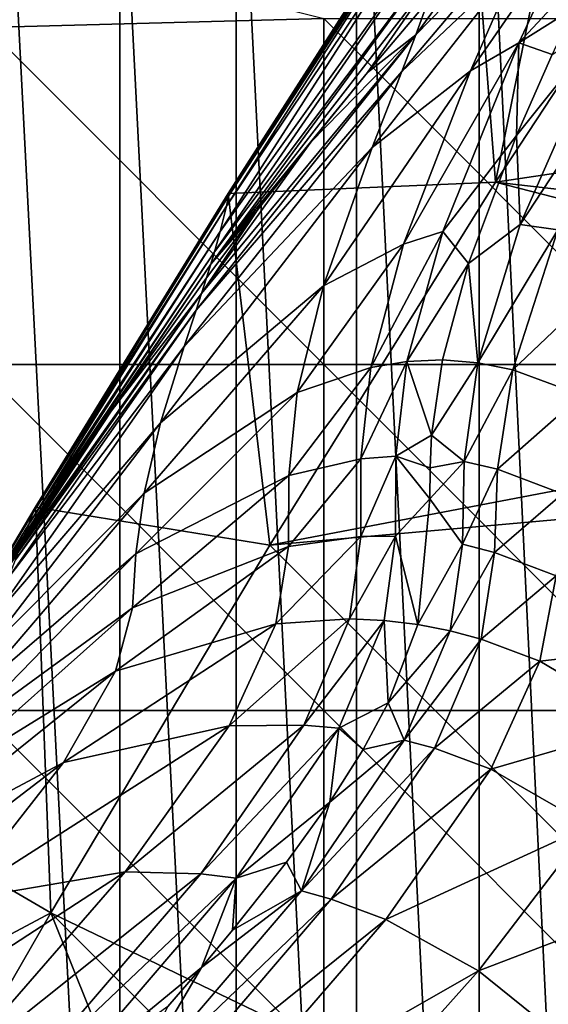
# Model space of a CAD drawing. Units: inches. Extents: x -21.7 to 21.7, y -14 to 10.8.
# Drawn here: x -20.7 to -20.5, y -9.7 to -9.3 of the extents above; entities that cross this region are included whole.
import ezdxf

# ---------------------------------------------------------------- set-up
doc = ezdxf.new("R2010")
doc.units = ezdxf.units.IN
doc.header["$MEASUREMENT"] = 0
for name, color, linetype in [('TABLE-GLIDE', 6, 'Continuous'), ('TABLE-LEG', 6, 'Continuous'), ('TABLE-TOP', 6, 'Continuous')]:
    doc.layers.add(name, color=color, linetype=linetype)

msp = doc.modelspace()

# ---------------------------------------------------------------- linework, layer by layer
at = {"layer": 'TABLE-GLIDE'}
for points in [[(-20.53072, -10.08233, 0.39373), (-20.53072, -9.15322, 0.39373), (-20.57475, -9.16357, 0.39373)], [(-20.57475, -9.16357, 0.39373), (-20.61866, -9.17851, 0.39373), (-20.57475, -10.07198, 0.39373)], [(-20.53072, -10.08233, 0.39373), (-20.57475, -9.16357, 0.39373), (-20.57475, -10.07198, 0.39373)], [(-20.61866, -9.17851, 0.39373), (-20.66174, -9.19811, 0.39373), (-20.61866, -10.05705, 0.39373)], [(-20.61866, -9.17851, 0.39373), (-20.61866, -10.05705, 0.39373), (-20.57475, -10.07198, 0.39373)], [(-20.66174, -10.03744, 0.39373), (-20.66174, -9.19811, 0.39373), (-20.70328, -9.22235, 0.39373)], [(-20.66174, -9.19811, 0.39373), (-20.66174, -10.03744, 0.39373), (-20.61866, -10.05705, 0.39373)], [(-20.70328, -10.01321, 0.39373), (-20.70328, -9.22235, 0.39373), (-20.74253, -9.251, 0.39373)], [(-20.70328, -9.22235, 0.39373), (-20.70328, -10.01321, 0.39373), (-20.66174, -10.03744, 0.39373)], [(-20.74253, -9.251, 0.39373), (-20.74253, -9.98456, 0.39373), (-20.70328, -10.01321, 0.39373)], [(-20.76123, -9.3013, 0.0028), (-20.72234, -9.28537, 0.00003), (-20.75098, -9.31155, 0.00003)], [(-20.72234, -9.28537, 0.00003), (-20.63037, -9.30842, 0.00003), (-20.75098, -9.31155, 0.00003)], [(-20.75098, -9.31155, 0.00003), (-20.63037, -9.30842, 0.00003), (-20.63037, -9.43216, 0.00003)], [(-20.63037, -9.30842, 0.00003), (-20.50663, -9.30842, 0.00003), (-20.50663, -9.43216, 0.00003)], [(-20.63037, -9.30842, 0.00003), (-20.50663, -9.43216, 0.00003), (-20.63037, -9.43216, 0.00003)], [(-20.75098, -9.31155, 0.00003), (-20.63037, -9.43216, 0.00003), (-20.75411, -9.43216, 0.00003)], [(-20.75411, -9.43216, 0.00003), (-20.63037, -9.43216, 0.00003), (-20.63037, -9.55591, 0.00003)], [(-20.75411, -9.43216, 0.00003), (-20.63037, -9.55591, 0.00003), (-20.75411, -9.55591, 0.00003)], [(-20.63037, -9.43216, 0.00003), (-20.50663, -9.43216, 0.00003), (-20.50663, -9.55591, 0.00003)], [(-20.63037, -9.43216, 0.00003), (-20.50663, -9.55591, 0.00003), (-20.63037, -9.55591, 0.00003)], [(-20.75411, -9.55591, 0.00003), (-20.63037, -9.55591, 0.00003), (-20.63037, -9.67965, 0.00003)], [(-20.75411, -9.55591, 0.00003), (-20.63037, -9.67965, 0.00003), (-20.75411, -9.67965, 0.00003)], [(-20.63037, -9.55591, 0.00003), (-20.50663, -9.55591, 0.00003), (-20.50663, -9.67965, 0.00003)], [(-20.63037, -9.55591, 0.00003), (-20.50663, -9.67965, 0.00003), (-20.63037, -9.67965, 0.00003)]]:
    msp.add_3dface(points, dxfattribs=at)
at = {"layer": 'TABLE-LEG'}
for points in [[(-20.56886, -9.3669, 14.44898), (-20.40069, -9.11114, 14.44898), (-20.40069, -9.11114, 14.48835)], [(-20.56886, -9.3669, 14.44898), (-20.40069, -9.11114, 14.48835), (-20.56886, -9.3669, 14.48835)], [(-20.40069, -9.11114, 14.48835), (-20.52654, -9.15771, 14.48835), (-20.56886, -9.3669, 14.48835)], [(-20.2918, -9.32568, 14.44898), (-20.40069, -9.11114, 14.44898), (-20.56886, -9.3669, 14.44898)], [(-20.57892, -9.23726, 14.48835), (-20.56886, -9.3669, 14.48835), (-20.52654, -9.15771, 14.48835)], [(-20.57892, -9.23726, 14.48848), (-20.57892, -9.23727, 14.48579), (-20.66461, -9.37102, 14.48597)], [(-20.57892, -9.23726, 14.48848), (-20.66461, -9.37102, 14.48597), (-20.6646, -9.37101, 14.48848)], [(-20.57892, -9.23727, 14.4831), (-20.57892, -9.23728, 14.47767), (-20.66461, -9.37103, 14.4784)], [(-20.57892, -9.23727, 14.4831), (-20.66461, -9.37103, 14.4784), (-20.66461, -9.37102, 14.48347)], [(-20.57892, -9.23727, 14.48579), (-20.57892, -9.23727, 14.4831), (-20.66461, -9.37102, 14.48347)], [(-20.57892, -9.23727, 14.48579), (-20.66461, -9.37102, 14.48347), (-20.66461, -9.37102, 14.48597)], [(-20.57892, -9.23728, 14.47767), (-20.6646, -9.37106, 14.4676), (-20.66461, -9.37103, 14.4784)], [(-20.57892, -9.23726, 14.48835), (-20.6646, -9.37101, 14.48835), (-20.56886, -9.3669, 14.48835)], [(-20.57892, -9.23728, 14.47767), (-20.57886, -9.23735, 14.46616), (-20.6646, -9.37106, 14.4676)], [(-20.57886, -9.23735, 14.46616), (-20.66458, -9.37113, 14.45538), (-20.6646, -9.37106, 14.4676)], [(-20.57886, -9.23735, 14.46616), (-20.5787, -9.23755, 14.45325), (-20.66458, -9.37113, 14.45538)], [(-20.5787, -9.23755, 14.45325), (-20.6645, -9.37127, 14.44102), (-20.66458, -9.37113, 14.45538)], [(-20.5787, -9.23755, 14.45325), (-20.5784, -9.23794, 14.43825), (-20.6645, -9.37127, 14.44102)], [(-20.5784, -9.23794, 14.43825), (-20.57812, -9.23948, 14.41897), (-20.6645, -9.37192, 14.42229)], [(-20.5784, -9.23794, 14.43825), (-20.6645, -9.37192, 14.42229), (-20.6645, -9.37127, 14.44102)], [(-20.57812, -9.23948, 14.41897), (-20.57906, -9.24703, 14.38667), (-20.66519, -9.37549, 14.39022)], [(-20.57812, -9.23948, 14.41897), (-20.66519, -9.37549, 14.39022), (-20.6645, -9.37192, 14.42229)], [(-20.57906, -9.24703, 14.38667), (-20.58284, -9.26622, 14.3305), (-20.6674, -9.38462, 14.33422)], [(-20.57906, -9.24703, 14.38667), (-20.6674, -9.38462, 14.33422), (-20.66519, -9.37549, 14.39022)], [(-20.58284, -9.26622, 14.3305), (-20.58665, -9.28172, 14.28929), (-20.66943, -9.39186, 14.29377)], [(-20.58284, -9.26622, 14.3305), (-20.66943, -9.39186, 14.29377), (-20.6674, -9.38462, 14.33422)], [(-20.55137, -9.26702, 14.2005), (-20.5605, -9.28768, 14.16489), (-20.60243, -9.32735, 14.17237)], [(-20.55137, -9.26702, 14.2005), (-20.60243, -9.32735, 14.17237), (-20.59738, -9.31424, 14.2061)], [(-20.55137, -9.26702, 14.2005), (-20.59738, -9.31424, 14.2061), (-20.56933, -9.27544, 14.23515)], [(-20.53891, -9.27093, 14.15883), (-20.56051, -9.31705, 14.08065), (-20.5779, -9.32706, 14.08772)], [(-20.53891, -9.27093, 14.15883), (-20.5779, -9.32706, 14.08772), (-20.5605, -9.28768, 14.16489)], [(-20.56051, -9.31705, 14.08065), (-20.53891, -9.27093, 14.15883), (-20.532, -9.2865, 14.11111)], [(-20.59296, -9.30207, 14.23694), (-20.56933, -9.27544, 14.23515), (-20.59738, -9.31424, 14.2061)], [(-20.58665, -9.28172, 14.28929), (-20.58941, -9.29124, 14.26462), (-20.67074, -9.39625, 14.26981)], [(-20.58665, -9.28172, 14.28929), (-20.67074, -9.39625, 14.26981), (-20.66943, -9.39186, 14.29377)], [(-20.56051, -9.31705, 14.08065), (-20.532, -9.2865, 14.11111), (-20.54094, -9.30481, 14.08157)], [(-20.5605, -9.28768, 14.16489), (-20.5779, -9.32706, 14.08772), (-20.61307, -9.35456, 14.09768)], [(-20.5605, -9.28768, 14.16489), (-20.61307, -9.35456, 14.09768), (-20.60243, -9.32735, 14.17237)], [(-20.67074, -9.39625, 14.26981), (-20.58941, -9.29124, 14.26462), (-20.61467, -9.32766, 14.23858)], [(-20.61467, -9.32766, 14.23858), (-20.58941, -9.29124, 14.26462), (-20.59296, -9.30207, 14.23694)], [(-20.61467, -9.32766, 14.23858), (-20.59296, -9.30207, 14.23694), (-20.59738, -9.31424, 14.2061)], [(-20.54862, -9.32126, 14.05157), (-20.56051, -9.31705, 14.08065), (-20.54094, -9.30481, 14.08157)], [(-20.52741, -9.3078, 14.06043), (-20.56136, -9.35025, 13.9897), (-20.54862, -9.32126, 14.05157)], [(-20.56011, -9.38207, 13.89563), (-20.56136, -9.35025, 13.9897), (-20.52741, -9.3078, 14.06043)], [(-20.51185, -9.30871, 14.04747), (-20.56011, -9.38207, 13.89563), (-20.52741, -9.3078, 14.06043)], [(-20.51185, -9.30871, 14.04747), (-20.54656, -9.384, 13.88677), (-20.56011, -9.38207, 13.89563)], [(-20.59738, -9.31424, 14.2061), (-20.60243, -9.32735, 14.17237), (-20.67605, -9.41267, 14.18121)], [(-20.59738, -9.31424, 14.2061), (-20.67605, -9.41267, 14.18121), (-20.67407, -9.40669, 14.21351)], [(-20.59738, -9.31424, 14.2061), (-20.67407, -9.40669, 14.21351), (-20.635, -9.35262, 14.24014)], [(-20.59738, -9.31424, 14.2061), (-20.635, -9.35262, 14.24014), (-20.61467, -9.32766, 14.23858)], [(-20.56051, -9.31705, 14.08065), (-20.58776, -9.38462, 13.9109), (-20.60185, -9.38913, 13.91722)], [(-20.56051, -9.31705, 14.08065), (-20.60185, -9.38913, 13.91722), (-20.5779, -9.32706, 14.08772)], [(-20.56051, -9.31705, 14.08065), (-20.56136, -9.35025, 13.9897), (-20.58776, -9.38462, 13.9109)], [(-20.56051, -9.31705, 14.08065), (-20.54862, -9.32126, 14.05157), (-20.56136, -9.35025, 13.9897)], [(-20.2918, -9.32568, 14.44898), (-20.56886, -9.3669, 14.44898), (-20.32064, -9.39534, 14.44898)], [(-20.60243, -9.32735, 14.17237), (-20.61307, -9.35456, 14.09768), (-20.68036, -9.42567, 14.10929)], [(-20.60243, -9.32735, 14.17237), (-20.68036, -9.42567, 14.10929), (-20.67605, -9.41267, 14.18121)], [(-20.67074, -9.39625, 14.26981), (-20.61467, -9.32766, 14.23858), (-20.635, -9.35262, 14.24014)], [(-20.5779, -9.32706, 14.08772), (-20.60185, -9.38913, 13.91722), (-20.63046, -9.40396, 13.92762)], [(-20.5779, -9.32706, 14.08772), (-20.63046, -9.40396, 13.92762), (-20.61307, -9.35456, 14.09768)], [(-20.56136, -9.35025, 13.9897), (-20.57854, -9.39599, 13.8594), (-20.58776, -9.38462, 13.9109)], [(-20.57854, -9.39599, 13.8594), (-20.56136, -9.35025, 13.9897), (-20.56011, -9.38207, 13.89563)], [(-20.67407, -9.40669, 14.21351), (-20.65414, -9.37709, 14.24164), (-20.635, -9.35262, 14.24014)], [(-20.67074, -9.39625, 14.26981), (-20.635, -9.35262, 14.24014), (-20.65414, -9.37709, 14.24164)], [(-20.61307, -9.35456, 14.09768), (-20.63046, -9.40396, 13.92762), (-20.68882, -9.45307, 13.94192)], [(-20.61307, -9.35456, 14.09768), (-20.68882, -9.45307, 13.94192), (-20.68036, -9.42567, 14.10929)], [(-20.64971, -9.49682, 14.48835), (-20.56886, -9.3669, 14.48835), (-20.6646, -9.37101, 14.48835)], [(-20.64971, -9.49682, 14.44898), (-20.56886, -9.3669, 14.44898), (-20.56886, -9.3669, 14.48835)], [(-20.64971, -9.49682, 14.44898), (-20.56886, -9.3669, 14.48835), (-20.64971, -9.49682, 14.48835)], [(-20.56886, -9.3669, 14.44898), (-20.64971, -9.49682, 14.44898), (-20.31327, -9.43264, 14.44898)], [(-20.32064, -9.39534, 14.44898), (-20.56886, -9.3669, 14.44898), (-20.31327, -9.43264, 14.44898)], [(-20.6645, -9.37127, 14.44102), (-20.6645, -9.37192, 14.42229), (-20.73382, -9.48375, 14.42568)], [(-20.6645, -9.37127, 14.44102), (-20.73382, -9.48375, 14.42568), (-20.73368, -9.48344, 14.44383)], [(-20.66458, -9.37113, 14.45538), (-20.6645, -9.37127, 14.44102), (-20.73368, -9.48344, 14.44383)], [(-20.66458, -9.37113, 14.45538), (-20.73368, -9.48344, 14.44383), (-20.73362, -9.48336, 14.45754)], [(-20.6646, -9.37106, 14.4676), (-20.66458, -9.37113, 14.45538), (-20.73362, -9.48336, 14.45754)], [(-20.6646, -9.37106, 14.4676), (-20.73362, -9.48336, 14.45754), (-20.73357, -9.4833, 14.46907)], [(-20.66461, -9.37103, 14.4784), (-20.6646, -9.37106, 14.4676), (-20.73357, -9.4833, 14.46907)], [(-20.66461, -9.37103, 14.4784), (-20.73357, -9.4833, 14.46907), (-20.73354, -9.48326, 14.47914)], [(-20.66461, -9.37102, 14.48347), (-20.66461, -9.37103, 14.4784), (-20.73354, -9.48326, 14.47914)], [(-20.66461, -9.37102, 14.48347), (-20.73354, -9.48326, 14.47914), (-20.73352, -9.48324, 14.48384)], [(-20.66461, -9.37102, 14.48597), (-20.66461, -9.37102, 14.48347), (-20.73352, -9.48324, 14.48384)], [(-20.66461, -9.37102, 14.48597), (-20.73352, -9.48324, 14.48384), (-20.73351, -9.48323, 14.48616)], [(-20.6646, -9.37101, 14.48848), (-20.66461, -9.37102, 14.48597), (-20.73351, -9.48323, 14.48616)], [(-20.6646, -9.37101, 14.48848), (-20.73351, -9.48323, 14.48616), (-20.7335, -9.48323, 14.48848)], [(-20.64971, -9.49682, 14.48835), (-20.6646, -9.37101, 14.48835), (-20.7335, -9.48323, 14.48835)], [(-20.6645, -9.37192, 14.42229), (-20.66519, -9.37549, 14.39022), (-20.73441, -9.48529, 14.39412)], [(-20.6645, -9.37192, 14.42229), (-20.73441, -9.48529, 14.39412), (-20.73382, -9.48375, 14.42568)], [(-20.66519, -9.37549, 14.39022), (-20.6674, -9.38462, 14.33422), (-20.73587, -9.48924, 14.33864)], [(-20.66519, -9.37549, 14.39022), (-20.73587, -9.48924, 14.33864), (-20.73441, -9.48529, 14.39412)], [(-20.67407, -9.40669, 14.21351), (-20.67228, -9.40119, 14.24309), (-20.65414, -9.37709, 14.24164)], [(-20.67074, -9.39625, 14.26981), (-20.65414, -9.37709, 14.24164), (-20.67228, -9.40119, 14.24309)], [(-20.57854, -9.39599, 13.8594), (-20.56011, -9.38207, 13.89563), (-20.57525, -9.4315, 13.71653)], [(-20.54656, -9.384, 13.88677), (-20.57525, -9.4315, 13.71653), (-20.56011, -9.38207, 13.89563)], [(-20.6674, -9.38462, 14.33422), (-20.66943, -9.39186, 14.29377), (-20.73708, -9.49245, 14.29864)], [(-20.6674, -9.38462, 14.33422), (-20.73708, -9.49245, 14.29864), (-20.73587, -9.48924, 14.33864)], [(-20.58776, -9.38462, 13.9109), (-20.60063, -9.43105, 13.72713), (-20.61355, -9.43322, 13.73184)], [(-20.58776, -9.38462, 13.9109), (-20.61355, -9.43322, 13.73184), (-20.60185, -9.38913, 13.91722)], [(-20.58776, -9.38462, 13.9109), (-20.57854, -9.39599, 13.8594), (-20.60063, -9.43105, 13.72713)], [(-20.54656, -9.384, 13.88677), (-20.56275, -9.43402, 13.71072), (-20.57525, -9.4315, 13.71653)], [(-20.51989, -9.3934, 13.86762), (-20.56275, -9.43402, 13.71072), (-20.54656, -9.384, 13.88677)], [(-20.60185, -9.38913, 13.91722), (-20.61355, -9.43322, 13.73184), (-20.63987, -9.44221, 13.74023)], [(-20.60185, -9.38913, 13.91722), (-20.63987, -9.44221, 13.74023), (-20.63046, -9.40396, 13.92762)], [(-20.66943, -9.39186, 14.29377), (-20.67074, -9.39625, 14.26981), (-20.73782, -9.49443, 14.27499)], [(-20.66943, -9.39186, 14.29377), (-20.73782, -9.49443, 14.27499), (-20.73708, -9.49245, 14.29864)], [(-20.73782, -9.49443, 14.27499), (-20.67074, -9.39625, 14.26981), (-20.70644, -9.44887, 14.24594)], [(-20.67228, -9.40119, 14.24309), (-20.70644, -9.44887, 14.24594), (-20.67074, -9.39625, 14.26981)], [(-20.58787, -9.43048, 13.72202), (-20.60063, -9.43105, 13.72713), (-20.57854, -9.39599, 13.8594)], [(-20.57854, -9.39599, 13.8594), (-20.57525, -9.4315, 13.71653), (-20.58787, -9.43048, 13.72202)], [(-20.51989, -9.3934, 13.86762), (-20.5381, -9.44315, 13.69856), (-20.56275, -9.43402, 13.71072)], [(-20.67407, -9.40669, 14.21351), (-20.70644, -9.44887, 14.24594), (-20.67228, -9.40119, 14.24309)], [(-20.67407, -9.40669, 14.21351), (-20.67605, -9.41267, 14.18121), (-20.74072, -9.502, 14.18778)], [(-20.67407, -9.40669, 14.21351), (-20.74072, -9.502, 14.18778), (-20.73965, -9.49921, 14.21955)], [(-20.67407, -9.40669, 14.21351), (-20.73965, -9.49921, 14.21955), (-20.70644, -9.44887, 14.24594)], [(-20.63046, -9.40396, 13.92762), (-20.63987, -9.44221, 13.74023), (-20.69468, -9.47813, 13.75341)], [(-20.63046, -9.40396, 13.92762), (-20.69468, -9.47813, 13.75341), (-20.68882, -9.45307, 13.94192)], [(-20.67605, -9.41267, 14.18121), (-20.68036, -9.42567, 14.10929), (-20.74308, -9.50821, 14.11699)], [(-20.67605, -9.41267, 14.18121), (-20.74308, -9.50821, 14.11699), (-20.74072, -9.502, 14.18778)], [(-20.68036, -9.42567, 14.10929), (-20.68882, -9.45307, 13.94192), (-20.74817, -9.52224, 13.95136)], [(-20.68036, -9.42567, 14.10929), (-20.74817, -9.52224, 13.95136), (-20.74308, -9.50821, 14.11699)], [(-20.60063, -9.43105, 13.72713), (-20.60452, -9.46495, 13.53504), (-20.61708, -9.46592, 13.53815)], [(-20.60063, -9.43105, 13.72713), (-20.61708, -9.46592, 13.53815), (-20.61355, -9.43322, 13.73184)], [(-20.60063, -9.43105, 13.72713), (-20.59174, -9.45739, 13.57973), (-20.60452, -9.46495, 13.53504)], [(-20.60063, -9.43105, 13.72713), (-20.58787, -9.43048, 13.72202), (-20.59174, -9.45739, 13.57973)], [(-20.58787, -9.43048, 13.72202), (-20.57525, -9.4315, 13.71653), (-20.59174, -9.45739, 13.57973)], [(-20.57525, -9.4315, 13.71653), (-20.58009, -9.46686, 13.52844), (-20.59174, -9.45739, 13.57973)], [(-20.56275, -9.43402, 13.71072), (-20.58009, -9.46686, 13.52844), (-20.57525, -9.4315, 13.71653)], [(-20.31327, -9.43264, 14.44898), (-20.64971, -9.49682, 14.44898), (-20.29176, -9.46492, 14.44898)], [(-20.61355, -9.43322, 13.73184), (-20.61708, -9.46592, 13.53815), (-20.64291, -9.4718, 13.544)], [(-20.61355, -9.43322, 13.73184), (-20.64291, -9.4718, 13.544), (-20.63987, -9.44221, 13.74023)], [(-20.56275, -9.43402, 13.71072), (-20.56819, -9.46963, 13.52499), (-20.58009, -9.46686, 13.52844)], [(-20.5381, -9.44315, 13.69856), (-20.56819, -9.46963, 13.52499), (-20.56275, -9.43402, 13.71072)], [(-20.63987, -9.44221, 13.74023), (-20.64291, -9.4718, 13.544), (-20.69755, -9.49982, 13.55418)], [(-20.63987, -9.44221, 13.74023), (-20.69755, -9.49982, 13.55418), (-20.69468, -9.47813, 13.75341)], [(-20.5381, -9.44315, 13.69856), (-20.54494, -9.4784, 13.51801), (-20.56819, -9.46963, 13.52499)], [(-20.73965, -9.49921, 14.21955), (-20.73868, -9.49668, 14.24866), (-20.70644, -9.44887, 14.24594)], [(-20.73782, -9.49443, 14.27499), (-20.70644, -9.44887, 14.24594), (-20.73868, -9.49668, 14.24866)], [(-20.68882, -9.45307, 13.94192), (-20.69468, -9.47813, 13.75341), (-20.7529, -9.53684, 13.76287)], [(-20.68882, -9.45307, 13.94192), (-20.7529, -9.53684, 13.76287), (-20.74817, -9.52224, 13.95136)], [(-20.59174, -9.45739, 13.57973), (-20.59231, -9.46908, 13.50779), (-20.60452, -9.46495, 13.53504)], [(-20.59231, -9.46908, 13.50779), (-20.59174, -9.45739, 13.57973), (-20.58009, -9.46686, 13.52844)], [(-20.29176, -9.46492, 14.44898), (-20.64971, -9.49682, 14.44898), (-20.32379, -9.8228, 14.44898)], [(-20.61708, -9.46592, 13.53815), (-20.61711, -9.49367, 13.3152), (-20.64303, -9.49724, 13.31898)], [(-20.61708, -9.46592, 13.53815), (-20.64303, -9.49724, 13.31898), (-20.64291, -9.4718, 13.544)], [(-20.60452, -9.46495, 13.53504), (-20.60465, -9.49357, 13.3133), (-20.61711, -9.49367, 13.3152)], [(-20.60452, -9.46495, 13.53504), (-20.61711, -9.49367, 13.3152), (-20.61708, -9.46592, 13.53815)], [(-20.60452, -9.46495, 13.53504), (-20.5924, -9.48014, 13.43241), (-20.60465, -9.49357, 13.3133)], [(-20.5924, -9.48014, 13.43241), (-20.60452, -9.46495, 13.53504), (-20.59231, -9.46908, 13.50779)], [(-20.59231, -9.46908, 13.50779), (-20.58009, -9.46686, 13.52844), (-20.5924, -9.48014, 13.43241)], [(-20.58009, -9.46686, 13.52844), (-20.58074, -9.49647, 13.30951), (-20.5924, -9.48014, 13.43241)], [(-20.56819, -9.46963, 13.52499), (-20.58074, -9.49647, 13.30951), (-20.58009, -9.46686, 13.52844)], [(-20.56819, -9.46963, 13.52499), (-20.56928, -9.49936, 13.30765), (-20.58074, -9.49647, 13.30951)], [(-20.54494, -9.4784, 13.51801), (-20.56928, -9.49936, 13.30765), (-20.56819, -9.46963, 13.52499)], [(-20.64291, -9.4718, 13.544), (-20.64303, -9.49724, 13.31898), (-20.69879, -9.51915, 13.32621)], [(-20.64291, -9.4718, 13.544), (-20.69879, -9.51915, 13.32621), (-20.69755, -9.49982, 13.55418)], [(-20.69468, -9.47813, 13.75341), (-20.69755, -9.49982, 13.55418), (-20.75652, -9.55057, 13.56237)], [(-20.69468, -9.47813, 13.75341), (-20.75652, -9.55057, 13.56237), (-20.7529, -9.53684, 13.76287)], [(-20.5924, -9.48014, 13.43241), (-20.59668, -9.52518, 12.91927), (-20.60465, -9.49357, 13.3133)], [(-20.58074, -9.49647, 13.30951), (-20.59668, -9.52518, 12.91927), (-20.5924, -9.48014, 13.43241)], [(-20.54494, -9.4784, 13.51801), (-20.54723, -9.50772, 13.30404), (-20.56928, -9.49936, 13.30765)], [(-20.73382, -9.48375, 14.42568), (-20.73441, -9.48529, 14.39412), (-20.79751, -9.5904, 14.39766)], [(-20.73382, -9.48375, 14.42568), (-20.79751, -9.5904, 14.39766), (-20.79681, -9.58947, 14.42865)], [(-20.73368, -9.48344, 14.44383), (-20.73382, -9.48375, 14.42568), (-20.79681, -9.58947, 14.42865)], [(-20.73368, -9.48344, 14.44383), (-20.79681, -9.58947, 14.42865), (-20.79653, -9.58915, 14.44624)], [(-20.73362, -9.48336, 14.45754), (-20.73368, -9.48344, 14.44383), (-20.79653, -9.58915, 14.44624)], [(-20.73362, -9.48336, 14.45754), (-20.79653, -9.58915, 14.44624), (-20.79636, -9.58899, 14.45936)], [(-20.73357, -9.4833, 14.46907), (-20.73362, -9.48336, 14.45754), (-20.79636, -9.58899, 14.45936)], [(-20.73357, -9.4833, 14.46907), (-20.79636, -9.58899, 14.45936), (-20.79624, -9.58886, 14.47029)], [(-20.73354, -9.48326, 14.47914), (-20.73357, -9.4833, 14.46907), (-20.79624, -9.58886, 14.47029)], [(-20.73354, -9.48326, 14.47914), (-20.79624, -9.58886, 14.47029), (-20.79615, -9.58877, 14.47975)], [(-20.73352, -9.48324, 14.48384), (-20.73354, -9.48326, 14.47914), (-20.79615, -9.58877, 14.47975)], [(-20.73352, -9.48324, 14.48384), (-20.79615, -9.58877, 14.47975), (-20.7961, -9.58873, 14.48415)], [(-20.73351, -9.48323, 14.48616), (-20.73352, -9.48324, 14.48384), (-20.7961, -9.58873, 14.48415)], [(-20.73351, -9.48323, 14.48616), (-20.7961, -9.58873, 14.48415), (-20.79609, -9.58871, 14.48631)], [(-20.7335, -9.48323, 14.48848), (-20.73351, -9.48323, 14.48616), (-20.79609, -9.58871, 14.48631)], [(-20.7335, -9.48323, 14.48848), (-20.79609, -9.58871, 14.48631), (-20.79607, -9.58869, 14.48848)], [(-20.7335, -9.48323, 14.48835), (-20.79607, -9.58869, 14.48835), (-20.72804, -9.62834, 14.48835)], [(-20.64971, -9.49682, 14.48835), (-20.7335, -9.48323, 14.48835), (-20.72804, -9.62834, 14.48835)], [(-20.73441, -9.48529, 14.39412), (-20.73587, -9.48924, 14.33864), (-20.79899, -9.59252, 14.34278)], [(-20.73441, -9.48529, 14.39412), (-20.79899, -9.59252, 14.34278), (-20.79751, -9.5904, 14.39766)], [(-20.73587, -9.48924, 14.33864), (-20.73708, -9.49245, 14.29864), (-20.80012, -9.59419, 14.30312)], [(-20.73587, -9.48924, 14.33864), (-20.80012, -9.59419, 14.30312), (-20.79899, -9.59252, 14.34278)], [(-20.73708, -9.49245, 14.29864), (-20.73782, -9.49443, 14.27499), (-20.80081, -9.59521, 14.27966)], [(-20.73708, -9.49245, 14.29864), (-20.80081, -9.59521, 14.27966), (-20.80012, -9.59419, 14.30312)], [(-20.73782, -9.49443, 14.27499), (-20.77004, -9.54553, 14.25121), (-20.80081, -9.59521, 14.27966)], [(-20.73782, -9.49443, 14.27499), (-20.73868, -9.49668, 14.24866), (-20.77004, -9.54553, 14.25121)], [(-20.61711, -9.49367, 13.3152), (-20.62118, -9.52316, 12.9214), (-20.64746, -9.52486, 12.92369)], [(-20.61711, -9.49367, 13.3152), (-20.64746, -9.52486, 12.92369), (-20.64303, -9.49724, 13.31898)], [(-20.60465, -9.49357, 13.3133), (-20.6087, -9.52374, 12.92031), (-20.62118, -9.52316, 12.9214)], [(-20.60465, -9.49357, 13.3133), (-20.62118, -9.52316, 12.9214), (-20.61711, -9.49367, 13.3152)], [(-20.60465, -9.49357, 13.3133), (-20.59668, -9.52518, 12.91927), (-20.6087, -9.52374, 12.92031)], [(-20.73965, -9.49921, 14.21955), (-20.77004, -9.54553, 14.25121), (-20.73868, -9.49668, 14.24866)], [(-20.72804, -9.62834, 14.44898), (-20.64971, -9.49682, 14.44898), (-20.64971, -9.49682, 14.48835)], [(-20.72804, -9.62834, 14.44898), (-20.64971, -9.49682, 14.48835), (-20.72804, -9.62834, 14.48835)], [(-20.64971, -9.49682, 14.44898), (-20.72804, -9.62834, 14.44898), (-20.32379, -9.8228, 14.44898)], [(-20.64303, -9.49724, 13.31898), (-20.64746, -9.52486, 12.92369), (-20.70487, -9.5418, 12.92842)], [(-20.64303, -9.49724, 13.31898), (-20.70487, -9.5418, 12.92842), (-20.69879, -9.51915, 13.32621)], [(-20.58512, -9.5274, 12.91828), (-20.59668, -9.52518, 12.91927), (-20.58074, -9.49647, 13.30951)], [(-20.56928, -9.49936, 13.30765), (-20.58512, -9.5274, 12.91828), (-20.58074, -9.49647, 13.30951)], [(-20.69755, -9.49982, 13.55418), (-20.69879, -9.51915, 13.32621), (-20.75956, -9.56338, 13.3326)], [(-20.69755, -9.49982, 13.55418), (-20.75956, -9.56338, 13.3326), (-20.75652, -9.55057, 13.56237)], [(-20.56928, -9.49936, 13.30765), (-20.57401, -9.53036, 12.91736), (-20.58512, -9.5274, 12.91828)], [(-20.54723, -9.50772, 13.30404), (-20.57401, -9.53036, 12.91736), (-20.56928, -9.49936, 13.30765)], [(-20.54723, -9.50772, 13.30404), (-20.553, -9.53827, 12.91571), (-20.57401, -9.53036, 12.91736)], [(-20.50598, -9.53291, 13.29771), (-20.553, -9.53827, 12.91571), (-20.54723, -9.50772, 13.30404)], [(-20.69879, -9.51915, 13.32621), (-20.70487, -9.5418, 12.92842), (-20.768, -9.58071, 12.93283)], [(-20.69879, -9.51915, 13.32621), (-20.768, -9.58071, 12.93283), (-20.75956, -9.56338, 13.3326)], [(-20.62118, -9.52316, 12.9214), (-20.63751, -9.56114, 12.18772), (-20.66425, -9.56141, 12.189)], [(-20.62118, -9.52316, 12.9214), (-20.66425, -9.56141, 12.189), (-20.64746, -9.52486, 12.92369)], [(-20.6087, -9.52374, 12.92031), (-20.63751, -9.56114, 12.18772), (-20.62118, -9.52316, 12.9214)], [(-20.64746, -9.52486, 12.92369), (-20.66425, -9.56141, 12.189), (-20.72347, -9.57448, 12.19174)], [(-20.64746, -9.52486, 12.92369), (-20.72347, -9.57448, 12.19174), (-20.70487, -9.5418, 12.92842)], [(-20.6087, -9.52374, 12.92031), (-20.62495, -9.56225, 12.18714), (-20.63751, -9.56114, 12.18772)], [(-20.6087, -9.52374, 12.92031), (-20.6073, -9.55319, 12.41095), (-20.62495, -9.56225, 12.18714)], [(-20.59668, -9.52518, 12.91927), (-20.6073, -9.55319, 12.41095), (-20.6087, -9.52374, 12.92031)], [(-20.6073, -9.55319, 12.41095), (-20.59668, -9.52518, 12.91927), (-20.58512, -9.5274, 12.91828)], [(-20.58512, -9.5274, 12.91828), (-20.60156, -9.56646, 12.18613), (-20.6073, -9.55319, 12.41095)], [(-20.57401, -9.53036, 12.91736), (-20.60156, -9.56646, 12.18613), (-20.58512, -9.5274, 12.91828)], [(-20.57401, -9.53036, 12.91736), (-20.59071, -9.56944, 12.1857), (-20.60156, -9.56646, 12.18613)], [(-20.553, -9.53827, 12.91571), (-20.59071, -9.56944, 12.1857), (-20.57401, -9.53036, 12.91736)], [(-20.50598, -9.53291, 13.29771), (-20.51496, -9.56075, 12.91313), (-20.553, -9.53827, 12.91571)], [(-20.553, -9.53827, 12.91571), (-20.57054, -9.57695, 12.18499), (-20.59071, -9.56944, 12.1857)], [(-20.51496, -9.56075, 12.91313), (-20.57054, -9.57695, 12.18499), (-20.553, -9.53827, 12.91571)], [(-20.70487, -9.5418, 12.92842), (-20.72347, -9.57448, 12.19174), (-20.78902, -9.60928, 12.19428)], [(-20.70487, -9.5418, 12.92842), (-20.78902, -9.60928, 12.19428), (-20.768, -9.58071, 12.93283)], [(-20.62495, -9.56225, 12.18714), (-20.6073, -9.55319, 12.41095), (-20.61626, -9.56982, 12.06277)], [(-20.60156, -9.56646, 12.18613), (-20.61626, -9.56982, 12.06277), (-20.6073, -9.55319, 12.41095)], [(-20.66425, -9.56141, 12.189), (-20.70148, -9.61363, 10.9458), (-20.76223, -9.62394, 10.9471)], [(-20.66425, -9.56141, 12.189), (-20.76223, -9.62394, 10.9471), (-20.72347, -9.57448, 12.19174)], [(-20.63751, -9.56114, 12.18772), (-20.67432, -9.61438, 10.94518), (-20.70148, -9.61363, 10.9458)], [(-20.63751, -9.56114, 12.18772), (-20.70148, -9.61363, 10.9458), (-20.66425, -9.56141, 12.189)], [(-20.62495, -9.56225, 12.18714), (-20.67432, -9.61438, 10.94518), (-20.63751, -9.56114, 12.18772)], [(-20.51496, -9.56075, 12.91313), (-20.53525, -9.59712, 12.18407), (-20.57054, -9.57695, 12.18499)], [(-20.62495, -9.56225, 12.18714), (-20.66166, -9.61585, 10.94489), (-20.67432, -9.61438, 10.94518)], [(-20.62823, -9.58867, 11.64005), (-20.66166, -9.61585, 10.94489), (-20.62495, -9.56225, 12.18714)], [(-20.61626, -9.56982, 12.06277), (-20.62823, -9.58867, 11.64005), (-20.62495, -9.56225, 12.18714)], [(-20.59071, -9.56944, 12.1857), (-20.63836, -9.62045, 10.9444), (-20.60156, -9.56646, 12.18613)], [(-20.60156, -9.56646, 12.18613), (-20.63836, -9.62045, 10.9444), (-20.62823, -9.58867, 11.64005)], [(-20.60156, -9.56646, 12.18613), (-20.62823, -9.58867, 11.64005), (-20.61626, -9.56982, 12.06277)], [(-20.59071, -9.56944, 12.1857), (-20.6277, -9.62343, 10.9442), (-20.63836, -9.62045, 10.9444)], [(-20.57054, -9.57695, 12.18499), (-20.6277, -9.62343, 10.9442), (-20.59071, -9.56944, 12.1857)], [(-20.72347, -9.57448, 12.19174), (-20.76223, -9.62394, 10.9471), (-20.82981, -9.6558, 10.94817)], [(-20.72347, -9.57448, 12.19174), (-20.82981, -9.6558, 10.94817), (-20.78902, -9.60928, 12.19428)], [(-20.57054, -9.57695, 12.18499), (-20.60817, -9.63062, 10.94388), (-20.6277, -9.62343, 10.9442)], [(-20.53525, -9.59712, 12.18407), (-20.60817, -9.63062, 10.94388), (-20.57054, -9.57695, 12.18499)], [(-20.79607, -9.58869, 14.48835), (-20.86032, -9.69871, 14.48835), (-20.72804, -9.62834, 14.48835)], [(-20.66166, -9.61585, 10.94489), (-20.62823, -9.58867, 11.64005), (-20.6437, -9.61014, 11.13309)], [(-20.62823, -9.58867, 11.64005), (-20.63836, -9.62045, 10.9444), (-20.6437, -9.61014, 11.13309)], [(-20.53525, -9.59712, 12.18407), (-20.57497, -9.64906, 10.94349), (-20.60817, -9.63062, 10.94388)], [(-20.5047, -9.62215, 12.18366), (-20.57497, -9.64906, 10.94349), (-20.53525, -9.59712, 12.18407)], [(-20.63836, -9.62045, 10.9444), (-20.663, -9.6345, 10.53503), (-20.6437, -9.61014, 11.13309)], [(-20.66166, -9.61585, 10.94489), (-20.6437, -9.61014, 11.13309), (-20.663, -9.6345, 10.53503)], [(-20.70148, -9.61363, 10.9458), (-20.76482, -9.68633, 9.07787), (-20.82654, -9.69492, 9.07831)], [(-20.70148, -9.61363, 10.9458), (-20.82654, -9.69492, 9.07831), (-20.76223, -9.62394, 10.9471)], [(-20.67432, -9.61438, 10.94518), (-20.76482, -9.68633, 9.07787), (-20.70148, -9.61363, 10.9458)], [(-20.67432, -9.61438, 10.94518), (-20.7374, -9.68772, 9.07763), (-20.76482, -9.68633, 9.07787)], [(-20.66166, -9.61585, 10.94489), (-20.7374, -9.68772, 9.07763), (-20.67432, -9.61438, 10.94518)], [(-20.66166, -9.61585, 10.94489), (-20.72469, -9.68942, 9.07752), (-20.7374, -9.68772, 9.07763)], [(-20.66166, -9.61585, 10.94489), (-20.67412, -9.6478, 10.20141), (-20.72469, -9.68942, 9.07752)], [(-20.66166, -9.61585, 10.94489), (-20.663, -9.6345, 10.53503), (-20.67412, -9.6478, 10.20141)], [(-20.6277, -9.62343, 10.9442), (-20.70145, -9.69426, 9.07732), (-20.63836, -9.62045, 10.9444)], [(-20.70145, -9.69426, 9.07732), (-20.67412, -9.6478, 10.20141), (-20.63836, -9.62045, 10.9444)], [(-20.67412, -9.6478, 10.20141), (-20.663, -9.6345, 10.53503), (-20.63836, -9.62045, 10.9444)], [(-20.6277, -9.62343, 10.9442), (-20.69091, -9.69724, 9.07724), (-20.70145, -9.69426, 9.07732)], [(-20.60817, -9.63062, 10.94388), (-20.69091, -9.69724, 9.07724), (-20.6277, -9.62343, 10.9442)], [(-20.5047, -9.62215, 12.18366), (-20.54731, -9.67131, 10.94335), (-20.57497, -9.64906, 10.94349)], [(-20.8807, -9.89377, 14.44898), (-20.72804, -9.62834, 14.44898), (-20.72804, -9.62834, 14.48835)], [(-20.8807, -9.89377, 14.44898), (-20.72804, -9.62834, 14.48835), (-20.8807, -9.89377, 14.48835)], [(-20.8807, -9.89377, 14.48835), (-20.72804, -9.62834, 14.48835), (-20.86032, -9.69871, 14.48835)], [(-20.58752, -9.97818, 14.44898), (-20.72804, -9.62834, 14.44898), (-20.8807, -9.89377, 14.44898)], [(-20.45528, -9.90111, 14.44898), (-20.72804, -9.62834, 14.44898), (-20.58752, -9.97818, 14.44898)], [(-20.32379, -9.8228, 14.44898), (-20.72804, -9.62834, 14.44898), (-20.45528, -9.90111, 14.44898)], [(-20.60817, -9.63062, 10.94388), (-20.67177, -9.70423, 9.07712), (-20.69091, -9.69724, 9.07724)], [(-20.57497, -9.64906, 10.94349), (-20.67177, -9.70423, 9.07712), (-20.60817, -9.63062, 10.94388)], [(-20.68614, -9.66178, 9.84648), (-20.72469, -9.68942, 9.07752), (-20.67412, -9.6478, 10.20141)], [(-20.68614, -9.66178, 9.84648), (-20.67412, -9.6478, 10.20141), (-20.70145, -9.69426, 9.07732)], [(-20.57497, -9.64906, 10.94349), (-20.63988, -9.72159, 9.07696), (-20.67177, -9.70423, 9.07712)], [(-20.54731, -9.67131, 10.94335), (-20.63988, -9.72159, 9.07696), (-20.57497, -9.64906, 10.94349)]]:
    msp.add_3dface(points, dxfattribs=at)
at = {"layer": 'TABLE-TOP'}
for points in [[(21.65366, 10.70597, 0.39373), (-21.65356, 10.70597, 0.39373), (-21.65356, -10.70597, 0.39373), (21.65366, -10.70597, 0.39373)], [(-21.61644, -10.66905, 1.1024), (-21.61644, 10.66905, 1.1024), (21.61654, 10.66905, 1.1024), (21.61654, -10.66905, 1.1024)], [(21.12236, 10.17757, 14.48843), (-21.12816, 10.17757, 14.48843), (-21.12816, -10.17757, 14.48843), (21.12236, -10.17757, 14.48843)], [(-21.09104, -10.14065, 15.1971), (-21.09104, 10.14065, 15.1971), (21.08524, 10.14065, 15.1971), (21.08524, -10.14065, 15.1971)]]:
    msp.add_3dface(points, dxfattribs=at)

doc.saveas('drawing.dxf')
